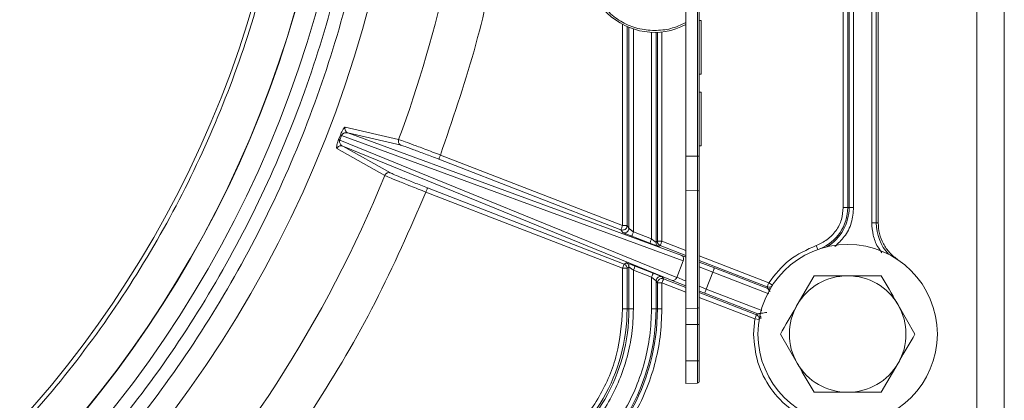
# Model space of a CAD drawing. Units: inches. Extents: x 6 to 207, y -1 to 132.
# Drawn here: x 126 to 131, y 108 to 110 of the extents above; entities that cross this region are included whole.
import ezdxf

# ---------------------------------------------------------------- set-up
doc = ezdxf.new("R2010")
doc.units = ezdxf.units.IN
doc.header["$MEASUREMENT"] = 0

msp = doc.modelspace()

# ---------------------------------------------------------------- linework, layer by layer
at = {"color": 7, "linetype": 'Continuous', "lineweight": 15}
for p, q in [((130.6011914, 116.9786952), (130.6011914, 105.7602376)), ((130.1398425, 113.6518527), (130.1398425, 109.1185762)), ((130.1595245, 113.6518527), (130.1595245, 109.1185762)), ((130.1681206, 113.6518527), (130.1681206, 109.1185762)), ((130.721782, 111.369057), (130.721782, 104.6689502)), ((130.0604788, 109.1860859), (130.0604788, 111.3455038)), ((130.0149179, 109.1860859), (130.0149179, 111.2999428)), ((130.0345999, 111.2999428), (130.0345999, 109.1860859)), ((130.0407968, 111.3061397), (130.0407968, 109.1860859)), ((129.3241076, 109.41026), (129.3241076, 110.9915137)), ((129.3754261, 109.41026), (129.3754261, 110.9915365)), ((129.3831627, 109.41026), (129.3831627, 110.9919563)), ((129.3910367, 110.0072617), (129.3831627, 110.0072617)), ((129.3910367, 109.7710412), (129.3910367, 110.0072617)), ((129.0743545, 109.0938017), (129.0743545, 109.9768052)), ((129.1930822, 109.9548345), (129.1930822, 109.0325258)), ((129.3831627, 109.7710412), (129.3910367, 109.7710412)), ((129.3910367, 109.6923011), (129.3831627, 109.6923011)), ((129.3910367, 109.4560806), (129.3910367, 109.6923011)), ((127.8278153, 109.5313268), (127.8290737, 109.538212)), ((127.8290737, 109.538212), (128.0633396, 109.483663)), ((127.8402456, 109.512975), (129.306403, 108.9739357)), ((128.0745503, 109.45853), (127.8402456, 109.512975)), ((127.8000256, 109.483832), (127.8077491, 109.5037587)), ((127.8130026, 109.5017653), (127.8052502, 109.4817642)), ((127.8052502, 109.4817642), (129.2843658, 108.8785645)), ((129.3122685, 108.9505535), (127.8130026, 109.5017653)), ((128.0633396, 109.483663), (128.0621198, 109.4768817)), ((128.0023948, 109.3264254), (127.7925601, 109.444007)), ((129.2642741, 108.8652433), (127.817822, 109.4551223)), ((127.817822, 109.4551223), (128.0276149, 109.3374365)), ((129.3831627, 109.4560806), (129.3910367, 109.4560806)), ((129.0393009, 109.087508), (128.2394718, 109.3975193)), ((128.2465849, 109.4158711), (129.0464139, 109.1058598)), ((129.3241076, 109.2613176), (129.3241076, 109.41026)), ((129.3241076, 109.41026), (129.3754261, 109.41026)), ((129.3754261, 109.41026), (129.3754261, 109.2606398)), ((129.3754261, 109.41026), (129.3831627, 109.41026)), ((129.0464139, 108.918532), (128.1834604, 109.2530101)), ((128.1905735, 109.2713619), (129.053527, 108.9368838)), ((129.3241076, 108.7417409), (129.3241076, 109.2613176)), ((129.3754261, 109.2606398), (129.3241076, 109.2613176)), ((129.3754261, 108.7425408), (129.3754261, 109.2606398)), ((130.0345999, 109.1860859), (130.0407968, 109.1860859)), ((130.0407968, 109.1860859), (130.0604788, 109.1860859)), ((129.0475593, 109.07545), (129.0393009, 109.087508)), ((129.0393009, 109.087508), (129.0464139, 109.0861812)), ((129.0464139, 109.1058598), (129.066096, 109.1058598)), ((129.066096, 109.1058598), (129.0743545, 109.0938017)), ((129.0940365, 109.0778202), (129.1734001, 109.0470591)), ((130.1595245, 109.1185762), (130.1398425, 109.1185762)), ((130.1595245, 109.1185762), (130.1681206, 109.1185762)), ((129.0546724, 109.0741231), (129.0475593, 109.07545)), ((129.1662871, 109.0287073), (129.0869234, 109.0594684)), ((129.1930822, 109.0325258), (129.199279, 109.03677)), ((129.2056511, 109.0141741), (129.2056311, 109.0141604)), ((129.211848, 109.0184182), (129.2056511, 109.0141741)), ((129.2843658, 108.8785645), (129.3122685, 108.9505535)), ((129.3136421, 108.955584), (129.3122685, 108.9505535)), ((129.053527, 108.9368838), (129.0464139, 108.918532)), ((129.0464139, 108.7395094), (129.0464139, 108.918532)), ((129.053527, 108.9368838), (129.0617855, 108.9425399)), ((129.0617855, 108.9425399), (129.0618055, 108.9425536)), ((129.0743545, 108.9241882), (129.066096, 108.918532)), ((129.066096, 108.918532), (129.066096, 108.7395094)), ((129.0743545, 108.7395094), (129.0743545, 108.9241882)), ((129.1734001, 108.8788938), (129.0940365, 108.9096549)), ((129.0940365, 108.7395094), (129.0940365, 108.9096549)), ((129.1011496, 108.9280067), (129.1805132, 108.8972456)), ((129.683611, 108.8289183), (129.4495679, 108.9196327)), ((129.1734001, 108.8788938), (129.1734001, 108.7395094)), ((129.1930822, 108.8629123), (129.1930822, 108.7395094)), ((129.199279, 108.8538643), (129.1930822, 108.8629123)), ((129.2127642, 108.8825909), (129.2198773, 108.881264)), ((129.2260742, 108.8722161), (129.2189698, 108.873543)), ((129.2198773, 108.881264), (129.2260742, 108.8722161)), ((129.413752, 108.8272276), (129.4424548, 108.9012809)), ((129.8865152, 108.8852145), (129.8126416, 108.7572617)), ((129.199279, 108.7395094), (129.199279, 108.8538643)), ((129.2189611, 108.8538643), (129.199279, 108.8538643)), ((129.2189611, 108.7395094), (129.2189611, 108.8538643)), ((129.683611, 108.8289183), (129.6811349, 108.8365241)), ((129.6811575, 108.8365366), (129.6882688, 108.8352065)), ((129.6907039, 108.8275869), (129.6835926, 108.8289169)), ((129.6972555, 108.8287115), (129.6907039, 108.8275869)), ((129.4066389, 108.8088758), (129.640682, 108.7181615)), ((129.0464139, 108.7395094), (129.066096, 108.7395094)), ((129.066096, 108.7395094), (129.0743545, 108.7395094)), ((129.0743545, 108.7395094), (129.0940365, 108.7395094)), ((129.1734001, 108.7395094), (129.1930822, 108.7395094)), ((129.1930822, 108.7395094), (129.199279, 108.7395094)), ((129.2189611, 108.7395094), (129.199279, 108.7395094)), ((129.3241076, 108.7417409), (129.3754261, 108.7425408)), ((129.3241076, 108.6714237), (129.3241076, 108.7417409)), ((129.3754261, 108.7425408), (129.3754261, 108.6714237)), ((130.3297565, 108.6293089), (130.255883, 108.7572617)), ((129.6212171, 108.6293089), (129.6266137, 108.6958594)), ((129.6337268, 108.7142112), (129.640682, 108.7181615)), ((129.6384155, 108.7116087), (129.6339078, 108.7141409)), ((129.6532432, 108.6998151), (129.6529454, 108.6964005)), ((129.3241076, 108.5111987), (129.3241076, 108.6714237)), ((129.3754261, 108.6714237), (129.3241076, 108.6714237)), ((129.3754261, 108.6714237), (129.3831627, 108.6714237)), ((129.3754261, 108.5111987), (129.3754261, 108.6714237)), ((129.3831627, 108.5111987), (129.3831627, 108.6714237)), ((129.7387681, 108.6293089), (129.8126416, 108.5013562)), ((129.3241076, 108.4127735), (129.3241076, 108.5111987)), ((129.3241076, 108.5111987), (129.3754261, 108.5111987)), ((129.3754261, 108.5111987), (129.3831627, 108.5111987)), ((130.1820094, 108.3734034), (130.255883, 108.5013562)), ((129.3241076, 108.4127735), (129.3754261, 108.4136693))]:
    msp.add_line(p, q, dxfattribs=at)
at = {"color": 8, "linetype": 'Continuous', "lineweight": 15}
for p, q in [((129.0464139, 109.1058598), (129.0464139, 109.9900015)), ((129.066096, 109.9803369), (129.066096, 109.1058598)), ((129.0940365, 109.0778202), (129.0940365, 109.9695457)), ((129.1734001, 109.9550393), (129.1734001, 109.0470591)), ((129.199279, 109.03677), (129.199279, 109.9550417)), ((129.2189611, 109.03677), (129.2189611, 109.9565674)), ((129.2189611, 109.03677), (129.3241076, 108.9960155)), ((129.3241076, 108.9749068), (129.211848, 109.0184182)), ((129.9030287, 109.0004936), (129.8965806, 109.0187317)), ((129.306403, 108.9739357), (129.3241076, 108.9673097)), ((129.3831627, 108.973126), (129.688248, 108.8548759)), ((129.6811349, 108.8365241), (129.3831627, 108.9520172)), ((129.3831627, 108.9451059), (129.4495679, 108.9196327)), ((129.3831627, 108.9240028), (129.4424548, 108.9012809)), ((129.2260742, 108.8722161), (129.3241076, 108.8342186)), ((129.2642741, 108.8652433), (129.3241076, 108.8412461)), ((129.4424548, 108.9012809), (129.6889831, 108.8057273)), ((129.3241076, 108.8131099), (129.2189611, 108.8538643)), ((129.413752, 108.8272276), (129.3831627, 108.8392182)), ((129.3831627, 108.8180691), (129.4066389, 108.8088758)), ((129.6578049, 108.7326334), (129.413752, 108.8272276)), ((129.7044531, 108.8443117), (129.688248, 108.8548759)), ((129.3831627, 108.8113291), (129.6337268, 108.7142112)), ((129.6266137, 108.6958594), (129.3831627, 108.7902203)), ((129.6266137, 108.6958594), (129.6457054, 108.6927426)), ((129.3754261, 108.4136693), (129.3754261, 108.5111987))]:
    msp.add_line(p, q, dxfattribs=at)
at = {"color": 7, "linetype": 'Continuous', "lineweight": 15}
for centre, radius in [((122.9240261, 111.3852145), 5.1771654), ((122.9240261, 111.3852145), 4.9606299), ((122.9240261, 111.3852145), 4.8709447), ((122.9240261, 111.3852145), 4.8700787), ((122.9240261, 111.3852145), 4.6850394), ((130.0342623, 108.6293089), 0.3937008)]:
    msp.add_circle(centre, radius, dxfattribs=at)
at = {"color": 8, "linetype": 'Continuous', "lineweight": 15}
for centre, radius, start, end in [((122.9240261, 111.3852145), 5.4798213, 339.6954585, 355.8800035), ((129.8374119, 109.1860859), 0.2033849, 301.3016341, 0), ((130.364971, 109.1185762), 0.2054465, 180, 222.4541692)]:
    msp.add_arc(centre, radius, start, end, dxfattribs=at)
at = {"color": 7, "linetype": 'Continuous', "lineweight": 15}
for centre, radius, start, end in [((129.1863123, 110.2500325), 0.2952756, 152.987706, 297.8181393), ((122.9240261, 111.3852145), 5.4798213, 316.3954585, 337.9321886), ((129.3761649, 109.2535968), 0.0070817, 8.8232067, 95.9878653), ((129.8374119, 109.1860859), 0.197188, 292.2084149, 360), ((129.2189676, 109.0367745), 0.0196886, 180.0130029, 248.8008207), ((130.0342623, 108.6293089), 0.2559055, 90, 150), ((130.0342623, 108.6293089), 0.2559055, 30, 90), ((128.2783568, 108.7395094), 0.7877392, 300, 0), ((128.2783568, 108.7395094), 0.7959977, 300, 0), ((128.2783568, 108.7395094), 0.9147254, 300, 0), ((128.2783568, 108.7395094), 0.9209222, 300, 0), ((129.3757037, 108.7500074), 0.0074717, 267.8708569, 356.6552831), ((130.0342623, 108.6293089), 0.2559055, 150, 210), ((130.0342623, 108.6293089), 0.2559055, 330, 30), ((130.0342623, 108.6293089), 0.2559055, 210, 270), ((130.0342623, 108.6293089), 0.2559055, 270, 330), ((129.3752887, 108.4215421), 0.007874, 271, 0)]:
    msp.add_arc(centre, radius, start, end, dxfattribs=at)
for points in [[(128.0027663, 111.3852145), (127.9980522, 111.2190132), (127.9886242, 110.8866106), (127.9126015, 110.3928085), (127.7920478, 109.9085638), (127.6236715, 109.4385401), (127.4102872, 108.987264), (127.1536301, 108.5590814), (126.8562577, 108.158116), (126.521011, 107.7882294), (126.1511246, 107.4529836), (125.7501591, 107.1556074), (125.3219766, 106.8989647), (124.8707004, 106.6855269), (124.4006767, 106.5173498), (123.9164321, 106.3960528), (123.42263, 106.3228042), (122.9240261, 106.2983094), (122.4254222, 106.3228042), (121.9316201, 106.3960528), (121.4473755, 106.5173498), (120.9773518, 106.6855269), (120.5260756, 106.8989647), (120.0978931, 107.1556074), (119.6969276, 107.4529836), (119.3270412, 107.7882294), (118.9917945, 108.158116), (118.6944221, 108.5590814), (118.437765, 108.987264), (118.2243807, 109.4385401), (118.0560043, 109.9085638), (117.9354507, 110.3928085), (117.859428, 110.8866106), (117.85, 111.2190132), (117.8452859, 111.3852145)], [(117.9043411, 111.3852145), (117.9090003, 111.2209457), (117.9183187, 110.8924083), (117.9934574, 110.4043481), (118.1126092, 109.9257342), (118.2790277, 109.4611759), (118.4899309, 109.0151471), (118.7436035, 108.5919434), (119.0375181, 108.1956404), (119.3688666, 107.8300548), (119.734452, 107.4987072), (120.1307551, 107.2047889), (120.5539588, 106.9511304), (120.9999875, 106.7401745), (121.4645458, 106.5739529), (121.9431597, 106.4540663), (122.4312199, 106.3816694), (122.9240261, 106.3574594), (123.4168323, 106.3816694), (123.9048924, 106.4540663), (124.3835063, 106.5739529), (124.8480647, 106.7401745), (125.2940934, 106.9511304), (125.7172971, 107.2047889), (126.1136002, 107.4987072), (126.4791856, 107.8300548), (126.8105341, 108.1956404), (127.1044486, 108.5919434), (127.3581213, 109.0151471), (127.5690245, 109.4611759), (127.7354429, 109.9257342), (127.8545948, 110.4043481), (127.9297335, 110.8924083), (127.9390519, 111.2209457), (127.9437111, 111.3852145)], [(118.2196452, 111.3852145), (118.2240118, 111.231264), (118.2327449, 110.9233632), (118.3031638, 110.4659598), (118.4148314, 110.0174093), (118.5707965, 109.5820316), (118.7684521, 109.1640194), (119.0061907, 108.7673987), (119.2816434, 108.3959889), (119.5921788, 108.0533669), (119.9348004, 107.7428325), (120.3062103, 107.4673762), (120.7028311, 107.2296509), (121.1208432, 107.0319459), (121.556221, 106.8761652), (122.0047714, 106.7638092), (122.4621748, 106.6959598), (122.9240261, 106.6732705), (123.3858774, 106.6959598), (123.8432808, 106.7638092), (124.2918312, 106.8761652), (124.727209, 107.0319459), (125.1452211, 107.2296509), (125.5418419, 107.4673762), (125.9132518, 107.7428325), (126.2558734, 108.0533669), (126.5664088, 108.3959889), (126.8418615, 108.7673987), (127.0796001, 109.1640194), (127.2772557, 109.5820316), (127.4332208, 110.0174093), (127.5448884, 110.4659598), (127.6153073, 110.9233632), (127.6240404, 111.231264), (127.628407, 111.3852145)], [(127.8402274, 109.5129821), (127.8384674, 109.5138546), (127.8349476, 109.5155994), (127.8309796, 109.5200625), (127.8283058, 109.5254157), (127.8279788, 109.5293564), (127.8278153, 109.5313268)], [(127.8168777, 109.4554583), (127.8144562, 109.4559636), (127.8096132, 109.4569743), (127.802316, 109.4549323), (127.7960772, 109.4506001), (127.7937325, 109.4462047), (127.7925601, 109.444007)], [(128.2394718, 109.3975193), (128.2395924, 109.3978305), (128.2398336, 109.3984528), (128.2414845, 109.4027121), (128.2438193, 109.4087359), (128.245663, 109.4134927), (128.2465849, 109.4158711)], [(128.0275967, 109.3374435), (128.0251304, 109.3380812), (128.0201979, 109.3393565), (128.0126096, 109.3375032), (128.0060783, 109.3331834), (128.0036227, 109.3286781), (128.0023948, 109.3264254)], [(128.1834604, 109.2530101), (128.1843823, 109.2553885), (128.186226, 109.2601453), (128.1885608, 109.2661691), (128.1902117, 109.2704284), (128.1904529, 109.2710507), (128.1905735, 109.2713619)], [(130.0345999, 109.1860859), (130.0342662, 109.1860859), (130.0335988, 109.1860859), (130.0290307, 109.1860859), (130.0225702, 109.1860859), (130.0174687, 109.1860859), (130.0149179, 109.1860859)], [(129.0464139, 109.1058598), (129.0454921, 109.1034814), (129.0436484, 109.0987247), (129.0413136, 109.0927009), (129.0396627, 109.0884415), (129.0394215, 109.0878192), (129.0393009, 109.087508)], [(129.0464139, 109.0861812), (129.0489923, 109.0864779), (129.054149, 109.0870715), (129.0606536, 109.0916226), (129.0652055, 109.0981261), (129.0657992, 109.1032819), (129.066096, 109.1058598)], [(129.074353, 109.0935698), (129.0740306, 109.0910149), (129.0733857, 109.085905), (129.0688228, 109.079486), (129.0623494, 109.0749998), (129.0572314, 109.0744153), (129.0546724, 109.0741231)], [(129.0940365, 109.0778202), (129.0931147, 109.0754418), (129.0912709, 109.070685), (129.0889361, 109.0646612), (129.0872852, 109.0604018), (129.087044, 109.0597796), (129.0869234, 109.0594684)], [(130.1681206, 109.1185762), (130.1692484, 109.1025496), (130.171504, 109.0704964), (130.1896012, 109.02544), (130.2167957, 108.985215), (130.2420884, 108.9653964), (130.2547348, 108.9554871)], [(129.1734001, 109.0470591), (129.1724783, 109.0446807), (129.1706346, 109.0399239), (129.1682998, 109.0339001), (129.1666489, 109.0296407), (129.1664077, 109.0290185), (129.1662871, 109.0287073)], [(129.199279, 109.03677), (129.1996127, 109.03677), (129.2002801, 109.03677), (129.2048483, 109.03677), (129.2113087, 109.03677), (129.2164103, 109.03677), (129.2189611, 109.03677)], [(129.211848, 109.0184182), (129.2119686, 109.0187294), (129.2122098, 109.0193517), (129.2138607, 109.0236111), (129.2161955, 109.0296349), (129.2180392, 109.0343916), (129.2189611, 109.03677)], [(129.1930822, 109.0325258), (129.1932539, 109.0305546), (129.1935974, 109.026612), (129.19631, 109.0212565), (129.2003232, 109.0167917), (129.2038752, 109.0150466), (129.2056511, 109.0141741)], [(129.688248, 108.8548759), (129.7162269, 108.8907586), (129.7721849, 108.9625242), (129.8551153, 108.9999959), (129.8965806, 109.0187317)], [(129.306403, 108.9739357), (129.3077201, 108.973184), (129.3103545, 108.9716806), (129.3129386, 108.967253), (129.3142701, 108.9617544), (129.3138514, 108.9576408), (129.3136421, 108.955584)], [(129.0598383, 108.918532), (129.0588923, 108.918532), (129.0570004, 108.918532), (129.0536648, 108.918532), (129.0501084, 108.918532), (129.0476454, 108.918532), (129.0464139, 108.918532)], [(129.0626514, 108.9296529), (129.0614039, 108.931203), (129.0589091, 108.9343032), (129.0553211, 108.9360236), (129.053527, 108.9368838)], [(129.066096, 108.918532), (129.065997, 108.918532), (129.0657989, 108.918532), (129.0645021, 108.918532), (129.0625739, 108.918532), (129.0607502, 108.918532), (129.0598383, 108.918532)], [(129.0743545, 108.9241882), (129.0741827, 108.9261594), (129.0738392, 108.930102), (129.0711266, 108.9354575), (129.0671134, 108.9399223), (129.0635615, 108.9416674), (129.0617855, 108.9425399)], [(129.066096, 108.918532), (129.0659423, 108.9205157), (129.0656349, 108.9244829), (129.0636459, 108.9279296), (129.0626514, 108.9296529)], [(129.0940365, 108.9096549), (129.0949584, 108.9120333), (129.0968021, 108.9167901), (129.0991369, 108.9228139), (129.1007878, 108.9270733), (129.101029, 108.9276955), (129.1011496, 108.9280067)], [(129.4424548, 108.9012809), (129.4433767, 108.9036593), (129.4452204, 108.9084161), (129.4475552, 108.9144399), (129.4492061, 108.9186993), (129.4494473, 108.9193215), (129.4495679, 108.9196327)], [(129.1734001, 108.8788938), (129.174322, 108.8812722), (129.1761657, 108.886029), (129.1785005, 108.8920528), (129.1801514, 108.8963122), (129.1803926, 108.8969345), (129.1805132, 108.8972456)], [(129.1930823, 108.8629776), (129.1933864, 108.865549), (129.1939946, 108.8706919), (129.1985496, 108.8771716), (129.2050455, 108.8817044), (129.2101913, 108.8822954), (129.2127642, 108.8825909)], [(129.2189698, 108.873543), (129.2163906, 108.8732472), (129.2112322, 108.8726556), (129.2047244, 108.8681049), (129.20017, 108.8616002), (129.199576, 108.856443), (129.199279, 108.8538643)], [(129.2189611, 108.8538643), (129.2198829, 108.8562427), (129.2217266, 108.8609995), (129.2240614, 108.8670233), (129.2257124, 108.8712827), (129.2259536, 108.871905), (129.2260742, 108.8722161)], [(129.2843658, 108.8785645), (129.2832282, 108.876261), (129.280953, 108.8716539), (129.2756043, 108.8667841), (129.2696863, 108.8641838), (129.2660782, 108.8648901), (129.2642741, 108.8652433)], [(129.413752, 108.8272276), (129.4128301, 108.8248492), (129.4109864, 108.8200924), (129.4086516, 108.8140686), (129.4070007, 108.8098093), (129.4067595, 108.809187), (129.4066389, 108.8088758)], [(129.688248, 108.8548759), (129.6873261, 108.8524975), (129.6854824, 108.8477407), (129.6831476, 108.8417169), (129.6814967, 108.8374575), (129.6812555, 108.8368352), (129.6811349, 108.8365241)], [(129.6882688, 108.8352065), (129.6898964, 108.8353233), (129.6931517, 108.8355567), (129.6977172, 108.8374249), (129.7017755, 108.8402289), (129.7037489, 108.842828), (129.7047355, 108.8441276)], [(129.6337268, 108.7142112), (129.6336062, 108.7139001), (129.633365, 108.7132778), (129.6317141, 108.7090184), (129.6293793, 108.7029946), (129.6275356, 108.6982378), (129.6266137, 108.6958594)], [(129.6460252, 108.6926905), (129.6461752, 108.6944771), (129.6464754, 108.6980505), (129.6450618, 108.7032923), (129.642452, 108.708053), (129.639761, 108.7104234), (129.6384155, 108.7116087)], [(129.6509105, 108.7091033), (129.6515861, 108.7076273), (129.6529375, 108.7046753), (129.6531413, 108.7014352), (129.6532432, 108.6998151)]]:
    msp.add_open_spline(points, degree=3, dxfattribs=at)
at = {"color": 8, "linetype": 'Continuous', "lineweight": 15}
for points, knots in [([(128.5733138, 110.8619119), (128.5725037, 110.8470804), (128.5629597, 110.6723473), (128.5060256, 110.3410513), (128.4031303, 109.8711329), (128.2987994, 109.5677201), (128.2465849, 109.4158711)], [0, 0, 0, 0, 0.029972826, 0.353117209, 0.676254368, 1, 1, 1, 1]), ([(129.3241076, 109.9978218), (129.3022453, 109.9876276), (129.2585242, 109.9672408), (129.2103817, 109.9641674), (129.1863123, 109.9626309)], [0, 0, 0, 0, 0.500040123, 1, 1, 1, 1]), ([(129.9776364, 109.0140225), (129.9924983, 109.0276737), (130.0242272, 109.0568177), (130.0541287, 109.1176773), (130.058362, 109.1632818), (130.0604788, 109.1860859)], [0, 0, 0, 0, 0.3058073, 0.652874384, 1, 1, 1, 1]), ([(130.1398425, 109.1185762), (130.1412287, 109.100256), (130.1439911, 109.0637478), (130.1606888, 109.018388), (130.1781041, 108.9952395), (130.1845513, 108.9866698)], [0, 0, 0, 0, 0.388143726, 0.773488291, 1, 1, 1, 1]), ([(129.3241076, 108.8625185), (129.3204199, 108.8639877), (129.3055453, 108.8699139), (129.2934571, 108.8748513), (129.2843658, 108.8785645)], [0, 0, 0, 0, 0.247922424, 1, 1, 1, 1]), ([(129.693475, 108.8162581), (129.6934633, 108.8162725), (129.6910087, 108.8193013), (129.6878227, 108.8234069), (129.6849264, 108.8272001), (129.6840331, 108.8285512), (129.6837558, 108.8287923), (129.683611, 108.8289183)], [0, 0, 0, 0, 0.002393554, 0.501760324, 0.746415226, 0.867494826, 1, 1, 1, 1])]:
    msp.add_open_spline(points, degree=3, knots=knots, dxfattribs=at)
at = {"color": 7, "linetype": 'Continuous', "lineweight": 15}
for points, knots in [([(129.1863123, 109.9626309), (129.1618638, 109.9644437), (129.1129536, 109.9680704), (129.0443401, 109.9967647), (128.9849226, 110.0405546), (128.9385841, 110.098261), (128.9082191, 110.1657535), (128.8961926, 110.2385777), (128.9017916, 110.3127385), (128.9207747, 110.3579602), (128.9302637, 110.380565)], [0, 0, 0, 0, 0.124966299, 0.249999959, 0.375000563, 0.500000006, 0.624999449, 0.750000051, 0.875033703, 1, 1, 1, 1]), ([(127.8077491, 109.5037587), (127.8090326, 109.5069353), (127.8115684, 109.5132114), (127.8165743, 109.523712), (127.8216675, 109.5322667), (127.826247, 109.5377179), (127.8281313, 109.5380472), (127.8290737, 109.538212)], [0, 0, 0, 0, 0.126484537, 0.24990278, 0.500351202, 0.750094244, 1, 1, 1, 1]), ([(127.8402456, 109.512975), (127.836645, 109.5137469), (127.8312382, 109.514906), (127.8237206, 109.5128482), (127.8192837, 109.5101165), (127.8168599, 109.5076363), (127.8156407, 109.5063888)], [0, 0, 0, 0, 0.499388019, 0.749917533, 0.874215137, 1, 1, 1, 1]), ([(127.7925601, 109.444007), (127.7919749, 109.4447638), (127.7908048, 109.4462769), (127.7910955, 109.4533908), (127.7930978, 109.4631427), (127.7964766, 109.4742744), (127.7988329, 109.48062), (127.8000256, 109.483832)], [0, 0, 0, 0, 0.249908052, 0.499650466, 0.750093424, 0.873505583, 1, 1, 1, 1]), ([(127.8052676, 109.4817575), (127.8039424, 109.4822782), (127.8012921, 109.4833196), (127.8004484, 109.483661), (127.8000265, 109.4838317)], [0, 0, 0, 0, 0.499999998, 1, 1, 1, 1]), ([(127.8052502, 109.4817642), (127.8049343, 109.4804969), (127.8043322, 109.4780819), (127.8037476, 109.4737911), (127.8050074, 109.4682454), (127.8089413, 109.4603029), (127.8142693, 109.4571948), (127.817822, 109.4551223)], [0, 0, 0, 0, 0.065821216, 0.125435573, 0.251270423, 0.500742506, 1, 1, 1, 1]), ([(127.8129952, 109.5017681), (127.8116738, 109.5022732), (127.8090308, 109.5032833), (127.8081991, 109.5035914), (127.8077833, 109.5037454)], [0, 0, 0, 0, 0.499999998, 1, 1, 1, 1]), ([(127.8156407, 109.5063888), (127.8151331, 109.5056985), (127.8141517, 109.5043641), (127.8133767, 109.5026113), (127.8130026, 109.5017653)], [0, 0, 0, 0, 0.517302963, 1, 1, 1, 1]), ([(128.0621199, 109.4768817), (128.0622995, 109.4748196), (128.0626589, 109.4706952), (128.0655813, 109.4651437), (128.0696483, 109.4608861), (128.073023, 109.459264), (128.0745494, 109.4585303)], [0, 0, 0, 0, 0.261379933, 0.522759867, 0.7841398, 1, 1, 1, 1]), ([(128.2465852, 109.4158719), (128.2235421, 109.4247118), (128.1790972, 109.441762), (128.1222482, 109.463059), (128.0791324, 109.4787408), (128.0687017, 109.4819908), (128.0633392, 109.4836617)], [0, 0, 0, 0, 0.259230759, 0.499997611, 0.742942071, 1, 1, 1, 1]), ([(128.2394718, 109.3975193), (128.2194922, 109.4052211), (128.1795395, 109.4206221), (128.1275888, 109.4401012), (128.0885002, 109.4543009), (128.0792008, 109.4571201), (128.0745503, 109.45853)], [0, 0, 0, 0, 0.250040032, 0.5, 0.749959968, 1, 1, 1, 1]), ([(129.3831627, 109.2546831), (129.3831627, 109.2649981), (129.3831627, 109.285611), (129.3831627, 109.3241248), (129.3831627, 109.3660764), (129.3831627, 109.3955051), (129.3831627, 109.41026)], [0, 0, 0, 0, 0.250199174, 0.49998339, 0.749303438, 1, 1, 1, 1]), ([(128.0276149, 109.3374365), (128.0320007, 109.3353439), (128.0407709, 109.3311594), (128.0792187, 109.3153063), (128.1307267, 109.2946851), (128.1706225, 109.2791371), (128.1905735, 109.2713619)], [0, 0, 0, 0, 0.250040032, 0.5, 0.749959968, 1, 1, 1, 1]), ([(128.0023951, 109.3264261), (128.0074829, 109.3240465), (128.0173792, 109.319418), (128.0598007, 109.301946), (128.1161528, 109.2793666), (128.1604787, 109.2620094), (128.1834604, 109.2530101)], [0, 0, 0, 0, 0.257053933, 0.500002368, 0.740765116, 1, 1, 1, 1]), ([(128.1834604, 109.2530101), (128.1122014, 109.0899571), (127.9697581, 108.7640222), (127.698518, 108.3041283), (127.3911121, 107.8674483), (127.1528262, 107.6033602), (127.033546, 107.471164)], [0, 0, 0, 0, 0.250131652, 0.500000672, 0.749712243, 1, 1, 1, 1]), ([(129.3831627, 108.7495715), (129.3831627, 108.7624238), (129.3831627, 108.7881378), (129.3831627, 108.8451404), (129.3831627, 108.9116365), (129.3831627, 108.9850835), (129.3831627, 109.0607875), (129.3831627, 109.1339975), (129.3831627, 109.2015395), (129.3831627, 109.2369729), (129.3831627, 109.2546831)], [0, 0, 0, 0, 0.124956579, 0.250005553, 0.375000572, 0.499999991, 0.624999412, 0.749994433, 0.875043416, 1, 1, 1, 1]), ([(129.8965806, 109.0187317), (129.9132214, 109.0263391), (129.9465003, 109.0415526), (129.9843799, 109.0821639), (130.010042, 109.1314142), (130.0132925, 109.167861), (130.0149179, 109.1860859)], [0, 0, 0, 0, 0.250021079, 0.5, 0.749978921, 1, 1, 1, 1]), ([(129.0743545, 109.0935696), (129.0744847, 109.0934211), (129.0747334, 109.0931376), (129.0762409, 109.0920482), (129.0783088, 109.090326), (129.0817593, 109.0874758), (129.0857743, 109.0843079), (129.0902187, 109.0807911), (129.0925555, 109.0789926), (129.0940365, 109.0778528)], [0, 0, 0, 0, 0.1316745676, 0.25136305, 0.3654281996, 0.5000231743, 0.747006984, 0.8396610847, 1, 1, 1, 1]), ([(129.0869234, 109.0594684), (129.0819322, 109.0614128), (129.0720496, 109.0652625), (129.0613096, 109.0695626), (129.05463, 109.0722932), (129.0493364, 109.0745139), (129.0482752, 109.0750729), (129.0475593, 109.07545)], [0, 0, 0, 0, 0.252472764, 0.499889088, 0.627140792, 0.748505315, 1, 1, 1, 1]), ([(129.1734001, 109.0470933), (129.1756726, 109.0453202), (129.1802107, 109.0417793), (129.1855932, 109.0377819), (129.1890947, 109.0351846), (129.1911828, 109.0336834), (129.1927028, 109.0327506), (129.1929516, 109.0325199), (129.1930822, 109.0323989)], [0, 0, 0, 0, 0.25004847, 0.499351685, 0.630262378, 0.745572324, 0.866533286, 1, 1, 1, 1]), ([(129.2056311, 109.0141604), (129.2047713, 109.0143964), (129.2030663, 109.0148643), (129.1934335, 109.0183698), (129.180873, 109.0230818), (129.1711824, 109.0268193), (129.1662871, 109.0287073)], [0, 0, 0, 0, 0.251900215, 0.499495472, 0.747161449, 1, 1, 1, 1]), ([(129.0618055, 108.9425536), (129.0626654, 108.9423176), (129.0643704, 108.9418497), (129.0740032, 108.9383442), (129.0865637, 108.9336322), (129.0962542, 108.9298947), (129.1011496, 108.9280067)], [0, 0, 0, 0, 0.251900215, 0.499495472, 0.747161449, 1, 1, 1, 1]), ([(129.0940365, 108.9096549), (129.0917526, 108.9114277), (129.087208, 108.9149553), (129.0818232, 108.9189448), (129.0783277, 108.9215366), (129.0762434, 108.9230436), (129.0747314, 108.923975), (129.074484, 108.9241959), (129.0743545, 108.9243116)], [0, 0, 0, 0, 0.250942341, 0.499335673, 0.630896223, 0.746247537, 0.867054531, 1, 1, 1, 1]), ([(129.1930822, 108.8629776), (129.192952, 108.8631665), (129.1927028, 108.8635281), (129.1911941, 108.8646786), (129.1891243, 108.8664073), (129.1856714, 108.8692485), (129.181672, 108.8723935), (129.1772298, 108.8759152), (129.1748959, 108.8777117), (129.1734001, 108.8788631)], [0, 0, 0, 0, 0.131854565, 0.252413907, 0.366852748, 0.500214611, 0.747520245, 0.838188214, 1, 1, 1, 1]), ([(129.1805132, 108.8972456), (129.1855045, 108.8953012), (129.195387, 108.8914515), (129.206127, 108.8871514), (129.2128066, 108.8844208), (129.2181002, 108.8822001), (129.2191615, 108.8816411), (129.2198773, 108.881264)], [0, 0, 0, 0, 0.252472764, 0.499889088, 0.627140792, 0.748505315, 1, 1, 1, 1]), ([(130.0342623, 108.8852145), (130.0221702, 108.8852145), (129.9721722, 108.8852145), (129.9234522, 108.8852145), (129.8865152, 108.8852145)], [0, 0, 0, 0, 0.241851417, 1, 1, 1, 1]), ([(130.1820094, 108.8852145), (130.1712439, 108.8852145), (130.1231219, 108.8852145), (130.0730964, 108.8852145), (130.0342623, 108.8852145)], [0, 0, 0, 0, 0.223713275, 1, 1, 1, 1]), ([(130.255883, 108.7572617), (130.2541314, 108.7602955), (130.2291851, 108.8035037), (130.2047391, 108.8458456), (130.1820094, 108.8852145)], [0, 0, 0, 0, 0.070214766, 1, 1, 1, 1]), ([(128.6623854, 108.0743524), (128.7179344, 108.1122769), (128.8290326, 108.1881259), (128.9502066, 108.3516168), (129.0312068, 108.5383019), (129.0413449, 108.6724403), (129.0464139, 108.7395094)], [0, 0, 0, 0, 0.24999972, 0.5, 0.75000028, 1, 1, 1, 1]), ([(128.6861967, 108.0331101), (128.7165765, 108.0522845), (128.7768079, 108.0902999), (128.8568704, 108.1613778), (128.9272552, 108.2414672), (128.9867898, 108.3304954), (129.0341233, 108.426568), (129.0682885, 108.5275644), (129.0898159, 108.632439), (129.0926213, 108.7036088), (129.0940365, 108.7395094)], [0, 0, 0, 0, 0.1260941165, 0.249995224, 0.3747042893, 0.4999998965, 0.6252955036, 0.7500045689, 0.8738932697, 1, 1, 1, 1]), ([(129.1734001, 108.7395094), (129.1718949, 108.7002907), (129.1688986, 108.6222233), (129.1451391, 108.5070807), (129.1076819, 108.3960575), (129.055716, 108.2907009), (128.9904575, 108.1930187), (128.913039, 108.1050714), (128.8252047, 108.0269211), (128.7590937, 107.9852935), (128.7258785, 107.9643791)], [0, 0, 0, 0, 0.125533163, 0.249882157, 0.374972857, 0.499999903, 0.62502695, 0.75011765, 0.874455346, 1, 1, 1, 1]), ([(128.7486589, 107.9249222), (128.7835614, 107.9468997), (128.8530369, 107.9906473), (128.9453446, 108.072773), (129.0267059, 108.1652004), (129.0952864, 108.2678549), (129.1498977, 108.3785745), (129.1892597, 108.4952459), (129.2142322, 108.616249), (129.2173797, 108.6982906), (129.2189611, 108.7395094)], [0, 0, 0, 0, 0.1255334417, 0.249882162, 0.3749728621, 0.4999999082, 0.6250269542, 0.7501176543, 0.874455624, 1, 1, 1, 1]), ([(129.3831627, 108.6714237), (129.3831627, 108.6794758), (129.3831627, 108.6955882), (129.3831627, 108.7178319), (129.3831627, 108.7369732), (129.3831627, 108.7453735), (129.3831627, 108.7495715)], [0, 0, 0, 0, 0.249872195, 0.499999955, 0.750127748, 1, 1, 1, 1]), ([(129.8126416, 108.7572617), (129.81089, 108.7542278), (129.7859438, 108.7110197), (129.7614977, 108.6686778), (129.7387681, 108.6293089)], [0, 0, 0, 0, 0.0702147664, 1, 1, 1, 1]), ([(129.640682, 108.7181615), (129.6408737, 108.7181569), (129.6412407, 108.7181481), (129.6428144, 108.7185443), (129.6474718, 108.7193958), (129.6598238, 108.7214412), (129.6715049, 108.7231663), (129.6792709, 108.7243133)], [0, 0, 0, 0, 0.066625922, 0.127548319, 0.250605416, 0.501778106, 1, 1, 1, 1]), ([(129.8965806, 108.2398862), (129.8578583, 108.2575881), (129.7804204, 108.292989), (129.6922772, 108.3874889), (129.6325629, 108.5020911), (129.6249992, 108.5869006), (129.6212171, 108.6293089)], [0, 0, 0, 0, 0.250021079, 0.5, 0.749978921, 1, 1, 1, 1]), ([(130.255883, 108.5013562), (130.2576346, 108.50439), (130.2825808, 108.5475982), (130.3070269, 108.5899401), (130.3297565, 108.6293089)], [0, 0, 0, 0, 0.0702147664, 1, 1, 1, 1]), ([(129.3831627, 108.4215426), (129.3831627, 108.4228942), (129.3831627, 108.4255979), (129.3831627, 108.4463219), (129.3831627, 108.4759607), (129.3831627, 108.4994545), (129.3831627, 108.5111987)], [0, 0, 0, 0, 0.249943426, 0.499984167, 0.750049075, 1, 1, 1, 1]), ([(129.8126416, 108.5013562), (129.8143932, 108.4983223), (129.8393395, 108.4551142), (129.8637856, 108.4127723), (129.8865152, 108.3734034)], [0, 0, 0, 0, 0.070214766, 1, 1, 1, 1]), ([(129.8865152, 108.3734034), (129.9234522, 108.3734034), (129.9721722, 108.3734034), (130.0221702, 108.3734034), (130.0342623, 108.3734034)], [0, 0, 0, 0, 0.758148583, 1, 1, 1, 1]), ([(130.0342623, 108.3734034), (130.0730964, 108.3734034), (130.1231219, 108.3734034), (130.1712439, 108.3734034), (130.1820094, 108.3734034)], [0, 0, 0, 0, 0.776286725, 1, 1, 1, 1])]:
    msp.add_open_spline(points, degree=3, knots=knots, dxfattribs=at)

doc.saveas('drawing.dxf')
